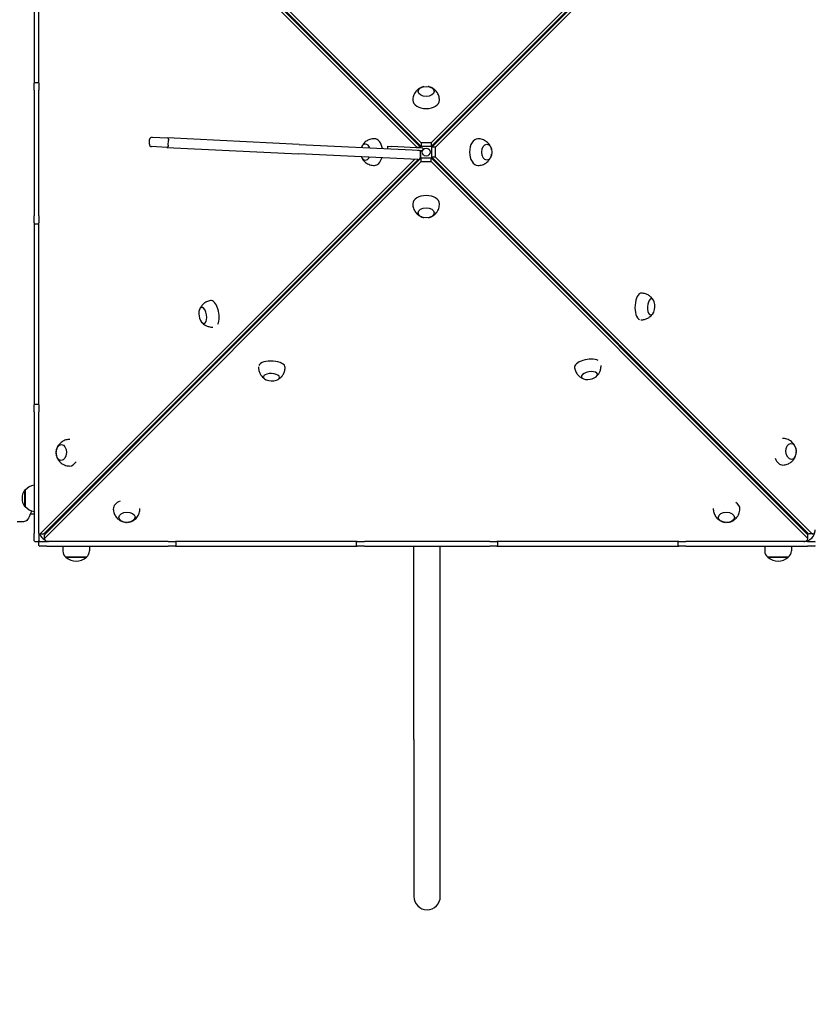
# Model space of a CAD drawing. Units: millimetres. Extents: x 1429 to 22882, y 949 to 22931.
# Drawn here: x 9366 to 10381, y 5882 to 7137 of the extents above; entities that cross this region are included whole.
import ezdxf

# ---------------------------------------------------------------- set-up
doc = ezdxf.new("R2010")
doc.units = ezdxf.units.MM
doc.layers.add('Widoczne (ISO)', color=255, linetype='Continuous')
doc.layers.add('wymiary 100 strefy', color=5, linetype='Continuous')
doc.styles.get("Standard").update_dxf_attribs({"font": 'arial.ttf'})
doc.dimstyles.new('FK_rzuty 100_STREFY', dxfattribs={"dimscale": 100, "dimtxt": 4, "dimasz": 2.5, "dimexe": 1.25, "dimexo": 0.625, "dimgap": 1, "dimtad": 1, "dimdec": 1, "dimlfac": 0.001, "dimrnd": 0.01, "dimzin": 1, "dimdsep": 46, "dimtxsty": 'Standard', "dimblk": 'OBLIQUE', "dimcen": 2.5, "dimadec": 0, "dimazin": 0, "dimtfac": 1, "dimtdec": 1, "dimtmove": 0, "dimatfit": 3, "dimfxl": 1, "dimarcsym": 0})

# ---------------------------------------------------------------- blocks, each defined once
blk = doc.blocks.new('_Oblique')
at = {"color": 0, "linetype": 'ByBlock', "lineweight": -2}
blk.add_line((-0.5, -0.5), (0.5, 0.5), dxfattribs=at)
blk = doc.blocks.new('*D7')
at = {"layer": 'Defpoints', "color": 0, "transparency": 16777216}
for p in [(17608.6, 9955.9), (7520, 6967.4), (7520, 2779.2)]:
    blk.add_point(p, dxfattribs=at)
at = {"layer": 'wymiary 100 strefy', "color": 0, "lineweight": -2, "transparency": 16777216}
for p, q in [((17608.6, 9893.4), (17608.6, 2654.2)), ((7520, 6904.9), (7520, 2654.2)), ((17608.6, 2779.2), (7520, 2779.2))]:
    blk.add_line(p, q, dxfattribs=at)
at = {"layer": 'wymiary 100 strefy', "color": 0, "lineweight": -2, "transparency": 16777216, "xscale": 200, "yscale": 200, "zscale": 200, "rotation": 180}
blk.add_blockref('_Oblique', (7520, 2779.2), dxfattribs=at)
at = {"layer": 'wymiary 100 strefy', "color": 0, "lineweight": -2, "transparency": 16777216, "xscale": 200, "yscale": 200, "zscale": 200}
blk.add_blockref('_Oblique', (17608.6, 2779.2), dxfattribs=at)
at = {"layer": 'wymiary 100 strefy', "color": 0, "transparency": 16777216, "insert": (12564.3, 3032.4), "char_height": 300, "attachment_point": 5}
blk.add_mtext('10.10 m', dxfattribs=at)

msp = doc.modelspace()

# ---------------------------------------------------------------- linework, layer by layer
at = {"layer": 'Widoczne (ISO)'}
for p, q in [((9392.952, 7454.358), (9872.59, 6974.893)), ((9878.072, 6980.375), (9398.607, 7460.013)), ((9878.072, 6975.712), (9398.607, 7455.35)), ((10370.118, 7460.013), (9890.654, 6980.375)), ((10370.118, 7455.35), (9890.654, 6975.712)), ((9891.472, 6974.893), (10371.11, 7454.358)), ((9896.135, 6974.893), (10375.773, 7454.358)), ((9384.595, 7288.37), (9384.595, 7056.37)), ((9390.595, 7056.37), (9390.595, 7288.37)), ((9639.265, 7212.796), (9877.253, 6974.893)), ((9716.845, 7136.997), (9716.845, 7135.244)), ((9731.345, 7122.492), (9731.345, 7120.749)), ((9731.845, 7120.249), (9731.845, 7121.992)), ((10031.345, 7116.454), (10031.345, 7114.716)), ((10031.845, 7115.215), (10031.845, 7116.954)), ((10039.345, 7124.457), (10039.345, 7122.713)), ((10039.845, 7123.213), (10039.845, 7124.957)), ((9739.345, 7114.489), (9739.345, 7112.752)), ((9739.845, 7112.252), (9739.845, 7113.989)), ((9754.345, 7097.757), (9754.345, 7099.483)), ((9761.845, 7091.981), (9761.845, 7090.26)), ((10009.345, 7092.724), (10009.345, 7094.446)), ((10016.845, 7101.949), (10016.845, 7100.221)), ((9785.595, 7066.518), (9785.595, 7068.222)), ((9785.595, 7068.222), (9785.595, 7066.518)), ((9985.595, 7068.982), (9985.595, 7070.688)), ((9985.595, 7070.688), (9985.595, 7068.982)), ((9384.595, 7047.37), (9384.595, 7056.37)), ((9385.595, 7057.37), (9389.595, 7057.37)), ((9390.595, 7056.37), (9390.595, 7047.37)), ((9384.595, 7047.37), (9384.595, 6887.37)), ((9390.595, 6887.37), (9390.595, 7047.37)), ((9809.345, 7042.777), (9809.345, 7044.464)), ((9813.363, 7039.602), (9813.363, 7040.445)), ((9955.363, 7040.445), (9955.363, 7039.602)), ((9961.845, 7046.929), (9961.845, 7045.241)), ((9812.521, 7039.602), (9813.363, 7039.602)), ((9813.363, 7039.602), (9837.363, 7015.602)), ((9837.363, 7015.602), (9813.363, 7039.602)), ((9931.363, 7015.602), (9955.363, 7039.602)), ((9955.363, 7039.602), (9931.363, 7015.602)), ((9955.363, 7039.602), (9956.205, 7039.602)), ((9836.529, 7015.602), (9837.363, 7015.602)), ((9837.363, 7015.602), (9837.363, 7016.436)), ((9837.363, 7015.602), (9838.196, 7015.602)), ((9837.363, 7014.769), (9837.363, 7015.602)), ((9930.53, 7015.602), (9931.363, 7015.602)), ((9931.345, 7015.602), (9931.345, 7014.752)), ((9931.363, 7015.602), (9931.363, 7016.436)), ((9931.363, 7015.602), (9932.196, 7015.602)), ((9931.363, 7015.602), (9931.363, 7014.769)), ((9839.345, 7014.453), (9839.345, 7012.788)), ((9839.845, 7012.288), (9839.845, 7013.953)), ((9854.345, 6997.793), (9854.345, 6999.447)), ((9861.845, 6991.945), (9861.845, 6990.296)), ((9909.345, 6992.76), (9909.345, 6994.41)), ((9916.845, 7001.913), (9916.845, 7000.257)), ((9531.45, 6978.744), (9531.741, 6984.737)), ((9534.883, 6987.588), (9554.5, 6986.635)), ((9722.281, 6978.481), (9554.5, 6986.635)), ((9555.623, 6977.569), (9555.915, 6983.562)), ((9722.281, 6978.481), (9866.349, 6971.48)), ((9870.184, 6983.602), (9868.541, 6983.602)), ((9890.654, 6980.375), (9878.072, 6980.375)), ((9878.072, 6980.375), (9878.072, 6975.712)), ((9890.654, 6980.375), (9890.654, 6975.712)), ((9900.185, 6983.602), (9898.541, 6983.602)), ((9553.917, 6974.649), (9534.301, 6975.602)), ((9553.917, 6974.649), (9721.698, 6966.495)), ((9873.889, 6959.1), (9721.698, 6966.495)), ((9835.164, 6975.999), (9835.018, 6973.003)), ((9835.164, 6975.999), (9840.158, 6975.757)), ((9880.111, 6973.815), (9840.158, 6975.757)), ((9866.349, 6971.48), (9879.965, 6970.819)), ((9872.59, 6974.893), (9872.59, 6974.18)), ((9872.59, 6974.893), (9877.253, 6974.893)), ((9877.031, 6961.95), (9877.322, 6967.943)), ((9877.253, 6974.893), (9877.253, 6973.954)), ((9877.253, 6970.95), (9877.253, 6968.746)), ((9877.253, 6966.516), (9877.253, 6962.312)), ((9890.654, 6975.712), (9878.072, 6975.712)), ((9880.111, 6973.815), (9879.965, 6970.819)), ((9896.135, 6974.893), (9891.472, 6974.893)), ((9891.472, 6962.312), (9891.472, 6974.893)), ((9896.135, 6962.312), (9896.135, 6974.893)), ((9869.586, 6959.309), (9392.952, 6482.847)), ((9874.036, 6959.096), (9397.615, 6482.847)), ((9398.607, 6477.192), (9878.072, 6956.83)), ((9640.169, 6723.505), (9878.072, 6961.493)), ((9868.541, 6953.602), (9870.184, 6953.602)), ((9877.253, 6962.312), (9877.038, 6962.097)), ((9877.049, 6962.312), (9877.253, 6962.312)), ((9878.072, 6961.493), (9890.654, 6961.493)), ((9878.072, 6956.83), (9878.072, 6961.493)), ((9878.072, 6956.83), (9890.654, 6956.83)), ((9890.654, 6956.83), (9890.654, 6961.493)), ((9890.654, 6961.493), (10370.118, 6481.855)), ((9890.654, 6956.83), (10370.118, 6477.192)), ((9896.135, 6962.312), (9891.472, 6962.312)), ((10129.46, 6724.409), (9891.472, 6962.312)), ((10375.773, 6482.847), (9896.135, 6962.312)), ((9898.541, 6953.602), (9900.185, 6953.602)), ((9861.845, 6946.909), (9861.845, 6945.26)), ((9909.345, 6942.795), (9909.345, 6944.445)), ((9854.345, 6937.757), (9854.345, 6939.412)), ((9916.845, 6936.948), (9916.845, 6935.292)), ((9813.363, 6897.602), (9837.363, 6921.602)), ((9837.363, 6921.602), (9813.363, 6897.602)), ((9836.529, 6921.602), (9837.363, 6921.602)), ((9837.363, 6921.602), (9837.363, 6922.436)), ((9838.196, 6921.602), (9837.363, 6921.602)), ((9837.363, 6920.769), (9837.363, 6921.602)), ((9839.345, 6924.417), (9839.345, 6922.752)), ((9839.845, 6923.252), (9839.845, 6924.917)), ((9931.363, 6921.602), (9930.53, 6921.602)), ((9931.345, 6922.453), (9931.345, 6921.602)), ((9931.363, 6922.436), (9931.363, 6921.602)), ((9955.363, 6897.602), (9931.363, 6921.602)), ((9931.363, 6920.769), (9931.363, 6921.602)), ((9931.363, 6921.602), (9932.196, 6921.602)), ((9931.363, 6921.602), (9955.363, 6897.602)), ((9809.345, 6892.741), (9809.345, 6894.428)), ((9813.363, 6897.602), (9812.521, 6897.602)), ((9813.363, 6896.76), (9813.363, 6897.602)), ((9955.363, 6897.602), (9955.363, 6896.76)), ((9956.205, 6897.602), (9955.363, 6897.602)), ((9961.845, 6891.964), (9961.845, 6890.276)), ((9384.595, 6878.37), (9384.595, 6887.37)), ((9384.595, 6878.37), (9384.595, 6646.37)), ((9385.595, 6877.37), (9389.595, 6877.37)), ((9390.595, 6887.37), (9390.595, 6878.37)), ((9390.595, 6646.37), (9390.595, 6878.37)), ((9785.595, 6868.983), (9785.595, 6870.686)), ((9785.595, 6870.686), (9785.595, 6868.983)), ((9985.595, 6866.517), (9985.595, 6868.223)), ((9985.595, 6868.223), (9985.595, 6866.517)), ((9754.345, 6837.721), (9754.345, 6839.448)), ((9761.845, 6846.945), (9761.845, 6845.224)), ((10009.345, 6842.759), (10009.345, 6844.481)), ((10016.845, 6836.984), (10016.845, 6835.256)), ((9731.345, 6816.456), (9731.345, 6814.713)), ((9731.845, 6815.213), (9731.845, 6816.956)), ((9739.345, 6824.453), (9739.345, 6822.716)), ((9739.845, 6823.216), (9739.845, 6824.953)), ((10031.345, 6822.489), (10031.345, 6820.751)), ((10031.845, 6820.251), (10031.845, 6821.989)), ((10039.345, 6814.492), (10039.345, 6812.748)), ((9716.845, 6801.961), (9716.845, 6800.208)), ((10039.845, 6812.248), (10039.845, 6813.992)), ((9709.345, 6792.705), (9709.345, 6794.464)), ((10054.345, 6797.742), (10054.345, 6799.498)), ((10061.845, 6792), (10061.845, 6790.24)), ((9685.595, 6768.947), (9685.595, 6770.723)), ((9685.595, 6770.723), (9685.595, 6768.947)), ((10085.595, 6766.481), (10085.595, 6768.259)), ((10085.595, 6768.259), (10085.595, 6766.481)), ((9654.345, 6737.685), (9654.345, 6739.484)), ((9661.845, 6746.981), (9661.845, 6745.188)), ((10109.345, 6742.723), (10109.345, 6744.517)), ((9641.489, 6726.632), (9641.949, 6725.285)), ((10116.845, 6737.02), (10116.845, 6735.22)), ((9398.607, 6481.855), (9639.241, 6722.576)), ((9640.066, 6722.718), (9639.431, 6724.575)), ((10126.333, 6725.728), (10127.68, 6726.189)), ((10130.247, 6724.305), (10128.39, 6723.67)), ((10371.11, 6482.847), (10130.389, 6723.481)), ((9616.845, 6701.997), (9616.845, 6700.172)), ((9627.82, 6712.968), (9628.283, 6711.614)), ((10139.997, 6712.059), (10141.351, 6712.523)), ((9609.345, 6692.669), (9609.345, 6694.5)), ((10154.345, 6697.706), (10154.345, 6699.534)), ((10161.845, 6692.036), (10161.845, 6690.204)), ((9585.595, 6668.911), (9585.595, 6670.759)), ((9585.595, 6670.759), (9585.595, 6668.911)), ((10185.595, 6666.445), (10185.595, 6668.295)), ((10185.595, 6668.295), (10185.595, 6666.445)), ((9384.595, 6637.37), (9384.595, 6646.37)), ((9385.595, 6647.37), (9389.595, 6647.37)), ((9390.595, 6646.37), (9390.595, 6637.37)), ((9554.345, 6637.649), (9554.345, 6639.52)), ((9561.845, 6647.017), (9561.845, 6645.152)), ((10209.345, 6642.687), (10209.345, 6644.553)), ((9384.595, 6637.37), (9384.595, 6482.37)), ((9390.595, 6482.37), (9390.595, 6637.37)), ((10216.845, 6637.056), (10216.845, 6635.184)), ((9531.345, 6616.528), (9531.345, 6614.641)), ((9531.845, 6615.141), (9531.845, 6617.028)), ((9539.345, 6624.525), (9539.345, 6622.644)), ((9539.845, 6623.144), (9539.845, 6625.025)), ((10231.345, 6622.561), (10231.345, 6620.679)), ((10231.845, 6620.178), (10231.845, 6622.062)), ((10239.345, 6614.564), (10239.345, 6612.676)), ((10239.845, 6612.176), (10239.845, 6614.064)), ((9516.845, 6602.033), (9516.845, 6600.136)), ((9509.345, 6592.633), (9509.345, 6594.536)), ((10254.345, 6597.67), (10254.345, 6599.57)), ((10261.845, 6592.072), (10261.845, 6590.168)), ((9485.595, 6570.795), (9485.595, 6568.875)), ((10285.595, 6566.409), (10285.595, 6568.331)), ((9372.095, 6537.62), (9372.095, 6517.12)), ((9373.095, 6537.62), (9372.095, 6537.62)), ((9373.095, 6537.62), (9373.095, 6517.12)), ((9373.095, 6517.12), (9372.095, 6517.12)), ((9379.797, 6507.37), (9384.595, 6507.37)), ((9370.79, 6497.37), (9363.063, 6497.37)), ((9384.595, 6473.37), (9384.595, 6482.37)), ((9390.595, 6482.37), (9390.595, 6473.37)), ((9391.277, 6482.079), (9395.94, 6482.079)), ((9397.839, 6475.517), (9397.839, 6480.18)), ((10370.886, 6475.517), (10370.886, 6480.18)), ((10377.448, 6482.079), (10372.785, 6482.079)), ((9385.595, 6472.37), (9389.595, 6472.37)), ((9390.595, 6467.37), (9390.595, 6471.37)), ((9391.595, 6472.37), (9400.595, 6472.37)), ((9400.595, 6466.37), (9391.595, 6466.37)), ((9555.595, 6472.37), (9400.595, 6472.37)), ((9400.595, 6466.37), (9555.595, 6466.37)), ((9421.095, 6466.37), (9421.095, 6460.37)), ((9455.095, 6466.37), (9455.095, 6460.37)), ((9555.595, 6472.37), (9564.595, 6472.37)), ((9564.595, 6466.37), (9555.595, 6466.37)), ((9796.595, 6472.37), (9564.595, 6472.37)), ((9564.595, 6466.37), (9796.595, 6466.37)), ((9565.595, 6467.37), (9565.595, 6471.37)), ((9795.595, 6467.37), (9795.595, 6471.37)), ((9796.595, 6472.37), (9805.595, 6472.37)), ((9805.595, 6466.37), (9796.595, 6466.37)), ((9965.595, 6472.37), (9805.595, 6472.37)), ((9805.595, 6466.37), (9965.595, 6466.37)), ((9868.745, 6219.87), (9868.745, 6466.37)), ((9902.445, 6219.87), (9902.445, 6466.37)), ((9965.595, 6472.37), (9974.595, 6472.37)), ((9974.595, 6466.37), (9965.595, 6466.37)), ((10206.595, 6472.37), (9974.595, 6472.37)), ((9974.595, 6466.37), (10206.595, 6466.37)), ((9975.595, 6467.37), (9975.595, 6471.37)), ((10205.595, 6467.37), (10205.595, 6471.37)), ((10206.595, 6472.37), (10215.595, 6472.37)), ((10215.595, 6466.37), (10206.595, 6466.37)), ((10370.595, 6472.37), (10215.595, 6472.37)), ((10215.595, 6466.37), (10370.595, 6466.37)), ((10316.095, 6466.37), (10316.095, 6460.37)), ((10350.095, 6466.37), (10350.095, 6460.37)), ((10370.595, 6472.37), (10379.595, 6472.37)), ((10379.595, 6466.37), (10370.595, 6466.37)), ((9425.095, 6452.37), (9451.095, 6452.37)), ((9451.095, 6452.37), (9425.095, 6452.37)), ((10320.095, 6452.37), (10346.095, 6452.37)), ((10346.095, 6452.37), (10320.095, 6452.37)), ((9868.745, 6219.87), (9868.745, 6019.87)), ((9902.445, 6019.87), (9902.445, 6219.87))]:
    msp.add_line(p, q, dxfattribs=at)
msp.add_circle((9884.363, 6968.602), 5, dxfattribs=at)
for centre, radius, start, end in [((9385.595, 7056.37), 1, 90, 180), ((9389.595, 7056.37), 1, 0, 90), ((9534.447, 6978.599), 3, 177.217861, 267.217861), ((9534.738, 6984.592), 3, 87.217861, 177.217861), ((9874.326, 6968.089), 3, 357.217861, 87.217861), ((9874.035, 6962.096), 3, 267.217861, 357.217861), ((9385.595, 6878.37), 1, 180, 270), ((9389.595, 6878.37), 1, 270, 0), ((10156.899, 6771.942), 19.01, 337.754514, 17.237565), ((9613.52, 6762.784), 19.01, 172.121651, 206.948679), ((9687.702, 6696.066), 19.01, 247.754514, 287.237565), ((10090.181, 6697.76), 19.01, 262.121651, 296.948679), ((9385.595, 6646.37), 1, 90, 180), ((9389.595, 6646.37), 1, 0, 90), ((9502.595, 6592.37), 6, 355.133843, 12.30232), ((10268.595, 6592.37), 6, 191.155884, 258.864765), ((9502.595, 6592.37), 6, 257.677031, 274.886806), ((9470.595, 6552.37), 15, 49.061602, 54.296036), ((10300.595, 6552.37), 15, 132.399426, 137.600574), ((9387.595, 6525.421), 18.949, 99.109343, 139.92558), ((9388.105, 6527.37), 19.01, 147.372295, 212.627705), ((9387.595, 6529.319), 18.949, 220.07442, 260.890657), ((9405.595, 6487.37), 15, 200.655599, 240.567657), ((10365.595, 6487.37), 15, 274.064417, 355.935583), ((9385.595, 6473.37), 1, 180, 270), ((9389.595, 6473.37), 1, 270, 0), ((9391.595, 6471.37), 1, 90, 180), ((9391.595, 6467.37), 1, 180, 270), ((9564.595, 6471.37), 1, 0, 90), ((9564.595, 6467.37), 1, 270, 0), ((9796.595, 6471.37), 1, 90, 180), ((9796.595, 6467.37), 1, 180, 270), ((9974.595, 6471.37), 1, 0, 90), ((9974.595, 6467.37), 1, 270, 0), ((10206.595, 6471.37), 1, 90, 180), ((10206.595, 6467.37), 1, 180, 270), ((10379.595, 6471.37), 1, 0, 90), ((10379.595, 6467.37), 1, 270, 0), ((9431.095, 6460.37), 10, 180, 233.130102), ((9438.095, 6466.77), 19.4, 227.924978, 312.075022), ((9445.095, 6460.37), 10, 306.869898, 0), ((10326.095, 6460.37), 10, 180, 233.130102), ((10333.095, 6466.77), 19.4, 227.924978, 312.075022), ((10340.095, 6460.37), 10, 306.869898, 0), ((9885.595, 6019.87), 16.85, 180, 0)]:
    msp.add_arc(centre, radius, start, end, dxfattribs=at)
for centre, major_axis, ratio in [((9884.363, 7045.934), (10.25, 0), 0.62932039), ((9884.363, 7045.934), (10.25, 0), 0.62932039), ((9961.694, 6968.602), (0, -10.25), 0.62932039), ((9961.694, 6968.602), (0, -10.25), 0.62932039), ((9884.363, 6891.271), (-10.25, 0), 0.62932039), ((9884.363, 6891.271), (-10.25, 0), 0.62932039), ((9419.012, 6585.765), (0.247, 10.247), 0.64267405), ((9419.012, 6585.765), (0.247, 10.247), 0.64267405), ((10349.724, 6587.174), (0.422, -10.241), 0.64247449), ((10349.724, 6587.174), (0.422, -10.241), 0.64247449), ((9502.934, 6503.241), (10.241, 0.422), 0.64247449), ((9502.934, 6503.241), (10.241, 0.422), 0.64247449), ((10267.2, 6503.252), (-10.247, 0.247), 0.64267405), ((10267.2, 6503.252), (-10.247, 0.247), 0.64267405)]:
    msp.add_ellipse(centre, major_axis=major_axis, ratio=ratio, dxfattribs=at)
for centre, major_axis, ratio, start_param, end_param in [((9884.363, 7034.665), (-17, 0), 0.62932039, 0, 3.14159265), ((9807.031, 6968.602), (0, 10.25), 0.62932039, 5.27828131, 7.22694386), ((9807.031, 6968.602), (0, 10.25), 0.62932039, 5.27828131, 7.22694386), ((9818.3, 6968.602), (0, 17), 0.62932039, 4.99331743, 6.28318531), ((9950.426, 6968.602), (0, 17), 0.62932039, 0, 3.14159265), ((9807.031, 6968.602), (0, -10.25), 0.62932039, 5.3376801, 7.16754507), ((9807.031, 6968.602), (0, -10.25), 0.62932039, 5.3376801, 7.16754507), ((9818.3, 6968.602), (0, -17), 0.62932039, 0, 1.12881894), ((9884.363, 6902.54), (17, 0), 0.62932039, 0, 3.14159265), ((10158.249, 6771.883), (0.743, 16.984), 0.44650389, 0, 2.98599154), ((9612.205, 6762.563), (-2.816, 16.765), 0.47004296, 3.72457667, 6.28318531), ((10171.211, 6771.316), (0.448, 10.24), 0.44650389, 5.38940174, 10.31856153), ((10171.211, 6771.316), (-0.448, -10.24), 0.44650389, 2.24780909, 7.17696887), ((9599.584, 6760.443), (1.698, -10.108), 0.47004296, 5.30080104, 10.40716223), ((9599.584, 6760.443), (-1.698, 10.108), 0.47004296, 2.15920839, 7.26556957), ((9687.643, 6694.716), (16.984, -0.743), 0.44650389, 0, 2.98599154), ((10090.402, 6696.445), (-16.765, -2.816), 0.47004296, 3.72457667, 6.28318531), ((10092.522, 6683.824), (10.108, 1.698), 0.47004296, 5.30080104, 10.40716223), ((10092.522, 6683.824), (-10.108, -1.698), 0.47004296, 2.15920839, 7.26556957), ((9687.076, 6681.754), (10.24, -0.448), 0.44650389, 5.38940174, 10.31856153), ((9687.076, 6681.754), (-10.24, 0.448), 0.44650389, 2.24780909, 7.17696887), ((10338.622, 6586.717), (0.699, -16.986), 0.64247449, 5.19192951, 6.28318531), ((9430.118, 6585.497), (-0.41, -16.995), 0.64267405, 0, 0.82979479), ((9468.954, 6552.615), (-4.278, 4.207), 0.63185742, 1.38230801, 1.61129835), ((9468.954, 6552.615), (2.139, -2.104), 0.63185742, 4.33420782, 4.79859026), ((10300.351, 6553.194), (2.104, 2.139), 0.63185742, 4.33420782, 4.79859026), ((10300.351, 6553.194), (-4.207, -4.278), 0.63185742, 1.38230801, 1.61129835), ((9447.213, 6530.512), (4.278, -4.207), 0.63185742, 4.47937507, 4.71115163), ((10322.453, 6531.453), (4.207, 4.278), 0.63185742, 4.47937507, 4.71115163), ((9502.477, 6514.343), (-16.986, -0.699), 0.64247449, 5.19192951, 6.28318531), ((10267.468, 6514.358), (16.995, -0.41), 0.64267405, 0, 0.82979479), ((9391.277, 6487.079), (0, -5), 0.62932039, 6.06470176, 6.84472294), ((9395.94, 6487.079), (0, -5), 0.62932039, 0, 0.56153764), ((9402.839, 6475.517), (-5, 0), 0.62932039, 5.72164767, 7.85398163), ((9402.839, 6480.18), (-5, 0), 0.62932039, 5.72164767, 6.28318531), ((10365.886, 6475.517), (5, 0), 0.62932039, 4.71238898, 6.84472294), ((10365.886, 6480.18), (5, 0), 0.62932039, 0, 0.56153764), ((10372.785, 6487.079), (0, -5), 0.62932039, 5.72164767, 6.28318531), ((10377.448, 6487.079), (0, -5), 0.62932039, 5.72164767, 7.85398163)]:
    msp.add_ellipse(centre, major_axis=major_axis, ratio=ratio, start_param=start_param, end_param=end_param, dxfattribs=at)
for points, knots in [([(9881.583, 7052.143), (9880.683, 7051.983), (9879.747, 7051.741), (9877.748, 7050.997), (9876.681, 7050.496), (9874.413, 7049.047), (9873.205, 7048.095), (9870.829, 7045.474), (9869.66, 7043.786), (9868.036, 7039.932), (9867.521, 7037.87), (9867.373, 7035.385), (9867.363, 7035.025), (9867.363, 7034.665)], [3.739419, 3.739419, 3.739419, 3.739419, 3.99864908, 3.99864908, 4.25787916, 4.25787916, 4.51710924, 4.51710924, 4.77633932, 4.77633932, 4.99821258, 4.99821258, 5.0355694, 5.0355694, 5.0355694, 5.0355694]), ([(9901.363, 7034.665), (9901.363, 7036.607), (9901.038, 7038.541), (9899.878, 7042.113), (9899.025, 7043.722), (9896.997, 7046.614), (9895.801, 7047.799), (9893.476, 7049.655), (9892.345, 7050.318), (9890.232, 7051.316), (9889.247, 7051.652), (9887.914, 7051.992), (9887.525, 7052.075), (9887.143, 7052.143)], [1.89397675, 1.89397675, 1.89397675, 1.89397675, 2.095636, 2.095636, 2.30963615, 2.30963615, 2.56147311, 2.56147311, 2.82070319, 2.82070319, 3.07993327, 3.07993327, 3.19012716, 3.19012716, 3.19012716, 3.19012716]), ([(9555.623, 6977.569), (9555.604, 6977.18), (9555.546, 6976.797), (9555.359, 6976.083), (9555.231, 6975.761), (9554.92, 6975.219), (9554.74, 6975.005), (9554.446, 6974.786), (9554.342, 6974.731), (9554.133, 6974.66), (9554.027, 6974.644), (9553.92, 6974.649), (9553.919, 6974.649), (9553.917, 6974.649)], [-0.472334098, -0.472334098, -0.472334098, -0.472334098, -0.355411165, -0.355411165, -0.238335491, -0.238335491, -0.120942685, -0.120942685, -0.060481757, -0.060481757, 0, 0, 0.000821298, 0.000821298, 0.000821298, 0.000821298]), ([(9554.5, 6986.635), (9554.501, 6986.635), (9554.502, 6986.635), (9554.709, 6986.623), (9554.908, 6986.536), (9555.27, 6986.218), (9555.431, 6985.991), (9555.691, 6985.425), (9555.789, 6985.093), (9555.911, 6984.367), (9555.933, 6983.98), (9555.915, 6983.581), (9555.915, 6983.572), (9555.915, 6983.562)], [-0.945985017, -0.945985017, -0.945985017, -0.945985017, -0.945163722, -0.945163722, -0.827272243, -0.827272243, -0.709630668, -0.709630668, -0.592343569, -0.592343569, -0.475336823, -0.475336823, -0.472551921, -0.472551921, -0.472551921, -0.472551921]), ([(9818.3, 6985.602), (9816.358, 6985.602), (9814.424, 6985.278), (9810.852, 6984.117), (9809.243, 6983.265), (9806.351, 6981.237), (9805.166, 6980.04), (9803.31, 6977.716), (9802.647, 6976.584), (9802.002, 6975.219), (9801.871, 6974.917), (9801.751, 6974.619)], [1.89397675, 1.89397675, 1.89397675, 1.89397675, 2.095636, 2.095636, 2.30963615, 2.30963615, 2.56147311, 2.56147311, 2.82070319, 2.82070319, 2.89646324, 2.89646324, 2.89646324, 2.89646324]), ([(9967.903, 6971.382), (9967.743, 6972.282), (9967.502, 6973.218), (9966.758, 6975.217), (9966.256, 6976.284), (9964.807, 6978.552), (9963.855, 6979.76), (9961.234, 6982.136), (9959.546, 6983.305), (9955.692, 6984.93), (9953.631, 6985.444), (9951.145, 6985.592), (9950.785, 6985.602), (9950.426, 6985.602)], [3.739419, 3.739419, 3.739419, 3.739419, 3.99864908, 3.99864908, 4.25787916, 4.25787916, 4.51710924, 4.51710924, 4.77633932, 4.77633932, 4.99821258, 4.99821258, 5.0355694, 5.0355694, 5.0355694, 5.0355694]), ([(9950.426, 6951.602), (9952.367, 6951.602), (9954.301, 6951.927), (9957.874, 6953.088), (9959.483, 6953.94), (9962.374, 6955.968), (9963.56, 6957.164), (9965.416, 6959.489), (9966.078, 6960.62), (9967.076, 6962.733), (9967.412, 6963.718), (9967.752, 6965.051), (9967.835, 6965.44), (9967.903, 6965.823)], [1.89397675, 1.89397675, 1.89397675, 1.89397675, 2.095636, 2.095636, 2.30963615, 2.30963615, 2.56147311, 2.56147311, 2.82070319, 2.82070319, 3.07993327, 3.07993327, 3.19012716, 3.19012716, 3.19012716, 3.19012716]), ([(9801.743, 6962.606), (9802.099, 6961.718), (9802.56, 6960.778), (9803.918, 6958.653), (9804.87, 6957.444), (9807.491, 6955.069), (9809.179, 6953.9), (9813.033, 6952.275), (9815.095, 6951.761), (9817.58, 6951.613), (9817.94, 6951.602), (9818.3, 6951.602)], [4.03137666, 4.03137666, 4.03137666, 4.03137666, 4.25787916, 4.25787916, 4.51710924, 4.51710924, 4.77633932, 4.77633932, 4.99821258, 4.99821258, 5.0355694, 5.0355694, 5.0355694, 5.0355694]), ([(9867.363, 6902.54), (9867.363, 6900.598), (9867.687, 6898.664), (9868.848, 6895.091), (9869.7, 6893.482), (9871.728, 6890.591), (9872.925, 6889.405), (9875.249, 6887.549), (9876.381, 6886.887), (9878.493, 6885.889), (9879.479, 6885.553), (9880.812, 6885.213), (9881.2, 6885.13), (9881.583, 6885.062)], [1.89397675, 1.89397675, 1.89397675, 1.89397675, 2.095636, 2.095636, 2.30963615, 2.30963615, 2.56147311, 2.56147311, 2.82070319, 2.82070319, 3.07993327, 3.07993327, 3.19012716, 3.19012716, 3.19012716, 3.19012716]), ([(9887.143, 6885.062), (9888.042, 6885.222), (9888.978, 6885.464), (9890.978, 6886.207), (9892.044, 6886.709), (9894.312, 6888.158), (9895.521, 6889.11), (9897.896, 6891.731), (9899.065, 6893.419), (9900.69, 6897.273), (9901.204, 6899.334), (9901.352, 6901.82), (9901.363, 6902.18), (9901.363, 6902.54)], [3.739419, 3.739419, 3.739419, 3.739419, 3.99864908, 3.99864908, 4.25787916, 4.25787916, 4.51710924, 4.51710924, 4.77633932, 4.77633932, 4.99821258, 4.99821258, 5.0355694, 5.0355694, 5.0355694, 5.0355694]), ([(9609.389, 6779.329), (9607.614, 6779.03), (9605.89, 6778.463), (9602.859, 6776.991), (9601.551, 6776.097), (9599.394, 6774.26), (9598.538, 6773.318), (9597.164, 6771.535), (9596.643, 6770.69), (9595.813, 6769.133), (9595.505, 6768.419), (9595.262, 6767.764)], [2.816957377, 2.816957377, 2.816957377, 2.816957377, 2.954037934, 2.954037934, 3.091118492, 3.091118492, 3.228199049, 3.228199049, 3.365279607, 3.365279607, 3.502360164, 3.502360164, 3.502360164, 3.502360164]), ([(10174.284, 6779.442), (10173.954, 6780.045), (10173.552, 6780.698), (10172.524, 6782.101), (10171.897, 6782.853), (10170.312, 6784.405), (10169.351, 6785.206), (10167.007, 6786.709), (10165.62, 6787.408), (10162.491, 6788.452), (10160.75, 6788.79), (10158.992, 6788.867)], [1.886420283, 1.886420283, 1.886420283, 1.886420283, 2.013408276, 2.013408276, 2.140396268, 2.140396268, 2.267384261, 2.267384261, 2.394372253, 2.394372253, 2.521360246, 2.521360246, 2.521360246, 2.521360246]), ([(9597.891, 6752.113), (9598.334, 6751.573), (9598.859, 6750.999), (9600.152, 6749.798), (9600.921, 6749.17), (9602.802, 6747.933), (9603.919, 6747.323), (9606.557, 6746.291), (9608.086, 6745.873), (9610.58, 6745.575), (9611.434, 6745.529), (9612.303, 6745.546)], [5.273147243, 5.273147243, 5.273147243, 5.273147243, 5.410227801, 5.410227801, 5.547308358, 5.547308358, 5.684388916, 5.684388916, 5.821469473, 5.821469473, 5.888767337, 5.888767337, 5.888767337, 5.888767337]), ([(10158.225, 6754.882), (10159.743, 6754.874), (10161.247, 6755.059), (10164.237, 6755.774), (10165.68, 6756.349), (10168.145, 6757.641), (10169.173, 6758.356), (10170.887, 6759.764), (10171.577, 6760.458), (10172.724, 6761.766), (10173.181, 6762.381), (10173.563, 6762.953)], [5.680245732, 5.680245732, 5.680245732, 5.680245732, 5.789940892, 5.789940892, 5.916928885, 5.916928885, 6.043916877, 6.043916877, 6.17090487, 6.17090487, 6.297892862, 6.297892862, 6.297892862, 6.297892862]), ([(9670.642, 6694.74), (9670.634, 6693.222), (9670.819, 6691.719), (9671.534, 6688.728), (9672.109, 6687.285), (9673.401, 6684.82), (9674.116, 6683.792), (9675.524, 6682.078), (9676.218, 6681.388), (9677.526, 6680.241), (9678.142, 6679.784), (9678.713, 6679.402)], [5.680245732, 5.680245732, 5.680245732, 5.680245732, 5.789940892, 5.789940892, 5.916928885, 5.916928885, 6.043916877, 6.043916877, 6.17090487, 6.17090487, 6.297892862, 6.297892862, 6.297892862, 6.297892862]), ([(9695.202, 6678.681), (9695.805, 6679.011), (9696.458, 6679.413), (9697.861, 6680.441), (9698.613, 6681.068), (9700.165, 6682.653), (9700.967, 6683.615), (9702.469, 6685.958), (9703.168, 6687.345), (9704.213, 6690.474), (9704.55, 6692.215), (9704.627, 6693.973)], [1.886420283, 1.886420283, 1.886420283, 1.886420283, 2.013408276, 2.013408276, 2.140396268, 2.140396268, 2.267384261, 2.267384261, 2.394372253, 2.394372253, 2.521360246, 2.521360246, 2.521360246, 2.521360246]), ([(10073.637, 6693.629), (10073.935, 6691.854), (10074.502, 6690.13), (10075.974, 6687.098), (10076.868, 6685.791), (10078.705, 6683.634), (10079.647, 6682.778), (10081.431, 6681.404), (10082.275, 6680.882), (10083.832, 6680.053), (10084.547, 6679.745), (10085.201, 6679.502)], [2.816957377, 2.816957377, 2.816957377, 2.816957377, 2.954037934, 2.954037934, 3.091118492, 3.091118492, 3.228199049, 3.228199049, 3.365279607, 3.365279607, 3.502360164, 3.502360164, 3.502360164, 3.502360164]), ([(10100.852, 6682.131), (10101.392, 6682.574), (10101.966, 6683.099), (10103.167, 6684.392), (10103.795, 6685.161), (10105.032, 6687.042), (10105.642, 6688.158), (10106.674, 6690.797), (10107.092, 6692.325), (10107.39, 6694.82), (10107.436, 6695.674), (10107.419, 6696.542)], [5.273147243, 5.273147243, 5.273147243, 5.273147243, 5.410227801, 5.410227801, 5.547308358, 5.547308358, 5.684388916, 5.684388916, 5.821469473, 5.821469473, 5.888767337, 5.888767337, 5.888767337, 5.888767337]), ([(9430.135, 6602.497), (9428.328, 6602.501), (9426.534, 6602.226), (9423.057, 6601.188), (9421.428, 6600.374), (9418.489, 6598.414), (9417.272, 6597.243), (9415.22, 6594.787), (9414.473, 6593.511), (9413.376, 6591.134), (9413.027, 6590.025), (9412.625, 6588.194), (9412.519, 6587.448), (9412.465, 6586.708)], [0.77626437, 0.77626437, 0.77626437, 0.77626437, 0.96827039, 0.96827039, 1.18645703, 1.18645703, 1.44200954, 1.44200954, 1.74084458, 1.74084458, 2.03967962, 2.03967962, 2.25650242, 2.25650242, 2.25650242, 2.25650242]), ([(10356.246, 6588.295), (10356.15, 6589.31), (10355.959, 6590.335), (10355.307, 6592.496), (10354.848, 6593.635), (10353.459, 6596.068), (10352.526, 6597.371), (10349.839, 6599.978), (10348.059, 6601.289), (10344.016, 6603.018), (10341.951, 6603.549), (10339.396, 6603.708), (10338.995, 6603.719), (10338.593, 6603.718)], [3.60488912, 3.60488912, 3.60488912, 3.60488912, 3.90240328, 3.90240328, 4.19991743, 4.19991743, 4.49743158, 4.49743158, 4.79494573, 4.79494573, 5.02600752, 5.02600752, 5.06870598, 5.06870598, 5.06870598, 5.06870598]), ([(9412.427, 6585.139), (9412.453, 6584.116), (9412.573, 6583.077), (9413.075, 6580.872), (9413.455, 6579.703), (9414.676, 6577.178), (9415.519, 6575.812), (9418.027, 6573.024), (9419.718, 6571.593), (9423.642, 6569.593), (9425.667, 6568.925), (9428.437, 6568.566), (9429.072, 6568.517), (9429.708, 6568.502)], [2.40974467, 2.40974467, 2.40974467, 2.40974467, 2.70857971, 2.70857971, 3.00741475, 3.00741475, 3.30624979, 3.30624979, 3.60502719, 3.60502719, 3.83636104, 3.83636104, 3.90391987, 3.90391987, 3.90391987, 3.90391987]), ([(10339.321, 6569.731), (10341.258, 6569.811), (10343.174, 6570.214), (10346.692, 6571.52), (10348.265, 6572.438), (10351.069, 6574.586), (10352.207, 6575.833), (10354.09, 6578.412), (10354.751, 6579.728), (10355.69, 6582.163), (10355.967, 6583.287), (10356.249, 6585.123), (10356.307, 6585.863), (10356.316, 6586.592)], [1.95086723, 1.95086723, 1.95086723, 1.95086723, 2.15674638, 2.15674638, 2.37487063, 2.37487063, 2.63036829, 2.63036829, 2.92788244, 2.92788244, 3.22539659, 3.22539659, 3.43843799, 3.43843799, 3.43843799, 3.43843799]), ([(9485.491, 6513.644), (9485.571, 6511.707), (9485.974, 6509.791), (9487.28, 6506.273), (9488.198, 6504.701), (9490.346, 6501.896), (9491.593, 6500.758), (9494.172, 6498.875), (9495.488, 6498.214), (9497.923, 6497.275), (9499.047, 6496.998), (9500.884, 6496.716), (9501.623, 6496.658), (9502.353, 6496.649)], [5.6072405, 5.6072405, 5.6072405, 5.6072405, 5.81311965, 5.81311965, 6.03124389, 6.03124389, 6.28674156, 6.28674156, 6.58425571, 6.58425571, 6.88176986, 6.88176986, 7.09481126, 7.09481126, 7.09481126, 7.09481126]), ([(9504.055, 6496.719), (9505.07, 6496.815), (9506.095, 6497.007), (9508.256, 6497.658), (9509.395, 6498.117), (9511.828, 6499.506), (9513.131, 6500.439), (9515.739, 6503.126), (9517.05, 6504.906), (9518.778, 6508.949), (9519.309, 6511.014), (9519.468, 6513.569), (9519.48, 6513.97), (9519.478, 6514.372)], [0.97807708, 0.97807708, 0.97807708, 0.97807708, 1.27559124, 1.27559124, 1.57310539, 1.57310539, 1.87061954, 1.87061954, 2.16813369, 2.16813369, 2.39919548, 2.39919548, 2.44189393, 2.44189393, 2.44189393, 2.44189393]), ([(10250.468, 6514.374), (10250.464, 6512.568), (10250.739, 6510.774), (10251.777, 6507.297), (10252.591, 6505.667), (10254.551, 6502.729), (10255.722, 6501.512), (10258.178, 6499.46), (10259.454, 6498.713), (10261.831, 6497.616), (10262.94, 6497.267), (10264.771, 6496.865), (10265.517, 6496.759), (10266.257, 6496.705)], [1.12061909, 1.12061909, 1.12061909, 1.12061909, 1.31262511, 1.31262511, 1.53081175, 1.53081175, 1.78636426, 1.78636426, 2.0851993, 2.0851993, 2.38403434, 2.38403434, 2.60085715, 2.60085715, 2.60085715, 2.60085715]), ([(10267.826, 6496.667), (10268.849, 6496.692), (10269.888, 6496.813), (10272.093, 6497.315), (10273.262, 6497.695), (10275.787, 6498.916), (10277.153, 6499.759), (10279.941, 6502.267), (10281.373, 6503.958), (10283.372, 6507.882), (10284.04, 6509.907), (10284.399, 6512.677), (10284.448, 6513.312), (10284.463, 6513.947)], [2.75409939, 2.75409939, 2.75409939, 2.75409939, 3.05293443, 3.05293443, 3.35176947, 3.35176947, 3.65060451, 3.65060451, 3.94938192, 3.94938192, 4.18071576, 4.18071576, 4.2482746, 4.2482746, 4.2482746, 4.2482746]), ([(9381.128, 6511.508), (9380.765, 6510.217), (9380.381, 6509.001), (9378.877, 6504.781), (9377.647, 6502.298), (9374.74, 6498.648), (9372.9, 6497.37), (9370.79, 6497.37)], [5.539310382, 5.539310382, 5.539310382, 5.539310382, 5.654866776, 5.654866776, 5.969026042, 5.969026042, 6.283185307, 6.283185307, 6.283185307, 6.283185307])]:
    msp.add_open_spline(points, degree=3, knots=knots, dxfattribs=at)

# ---------------------------------------------------------------- dimensions: what is measured, and where the dimension line sits
at = {"layer": 'wymiary 100 strefy'}
dim = msp.add_linear_dim(base=(7520.008, 2779.226), p1=(17608.595, 9955.87), p2=(7520.008, 6967.37), dimstyle='FK_rzuty 100_STREFY', override={"dimtxt": 3, "dimasz": 2, "dimdec": 2, "dimrnd": 0.1, "dimpost": ' m'}, dxfattribs=at)
dim.commit()
dim.dimension.update_dxf_attribs({"geometry": '*D7', "text_midpoint": (12564.301, 2779.226), "dimtype": 160})

doc.saveas('drawing.dxf')
